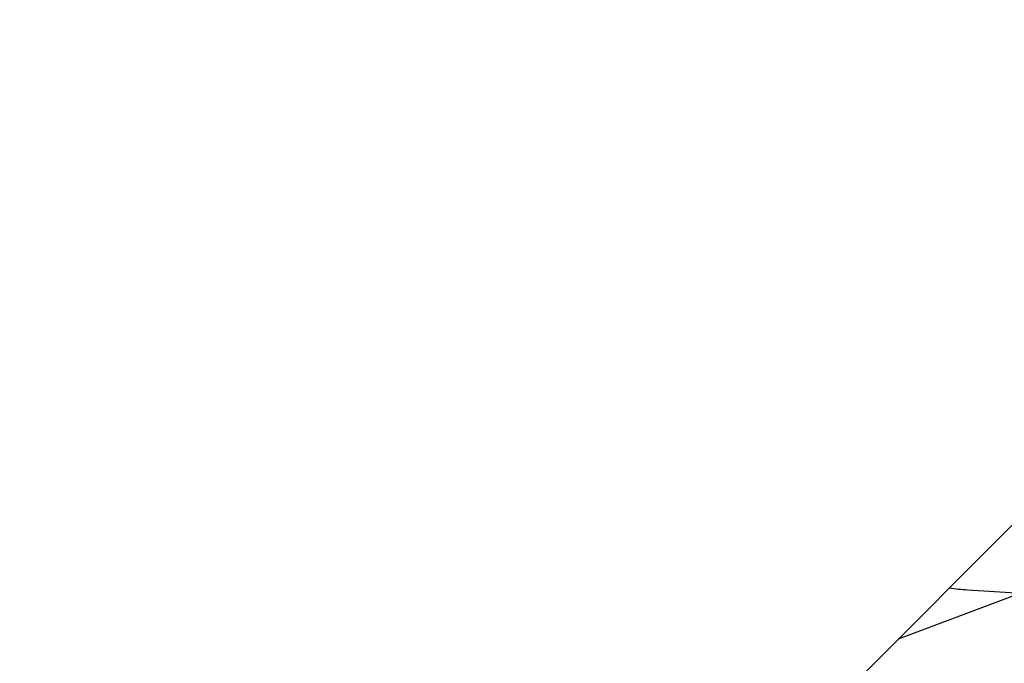
# Model space of a CAD drawing. Units: millimetres. Extents: x -4637 to 348103, y -3372 to 11364.
# Drawn here: x 297 to 811, y 4713 to 5049 of the extents above; entities that cross this region are included whole.
import ezdxf

# ---------------------------------------------------------------- set-up
doc = ezdxf.new("R2010")
doc.units = ezdxf.units.MM
doc.layers.add('Opvangzone', color=7, linetype='Continuous', true_color=0x00a19a)
doc.layers.add('Toestel 2D', color=7, linetype='Continuous', lineweight=20)

# ---------------------------------------------------------------- blocks, each defined once
blk = doc.blocks.new('3240')
at = {"color": 7, "linetype": 'Continuous', "lineweight": 25}
for p, q in [((15612.43, -385.43), (15092.46, -905.4)), ((15555.89, -441.98), (15492.36, -465.93)), ((15519.83, -467.65), (15411.27, -460.84))]:
    blk.add_line(p, q, dxfattribs=at)
for centre, major_axis, ratio, start_param, end_param in [((16010.46, -546.02), (337.59, -216.51), 0.585531, 6.155932, 9.297525), ((16010.46, -546.02), (337.62, -216.44), 0.585552, 0.085488, 2.881373), ((15552.3, -865.46), (-58.52, 396.74), 0.553919, 6.124343, 6.166202)]:
    blk.add_ellipse(centre, major_axis=major_axis, ratio=ratio, start_param=start_param, end_param=end_param, dxfattribs=at)
blk = doc.blocks.new('VPL-16-3240-1-GM')
at = {"layer": 'Opvangzone'}
blk.add_lwpolyline([(4475.07, 9943.43, 0.265219), (2839.39, 10876.7), (2228.56, 10876.7, 0.040285), (1878.5, 11001.45), (1401.46, 11129.27, 0.294647), (-983.21, 10362.03), (-1344.03, 9921.67, 0.032793), (-1520.11, 9675.48), (-1520.11, 9675.48, 0.240199), (-2138.99, 8461.55), (-2138.99, 7791.37, 0.228657), (-1572.38, 6617.16, 0.0852), (-1283.85, 6199.64, 0.351572), (180.49, 5024.78), (236.8, 5024.78, 0.005862), (271.47, 5018.87), (271.47, 4876.15, 0.275097), (1160.97, 3381.8), (1160.97, 1684.51, 0.414214)], format="xyb", dxfattribs=at)
at = {"layer": 'Toestel 2D', "rotation": 180}
blk.add_blockref('3240', (16311.28, 4283.75), dxfattribs=at)
blk = doc.blocks.new('VPL-16-3240-1-RVS')
blk.add_blockref('VPL-16-3240-1-GM', (0, 0))

msp = doc.modelspace()

# ---------------------------------------------------------------- block references
msp.add_blockref('VPL-16-3240-1-RVS', (0, 0))

doc.saveas('drawing.dxf')
